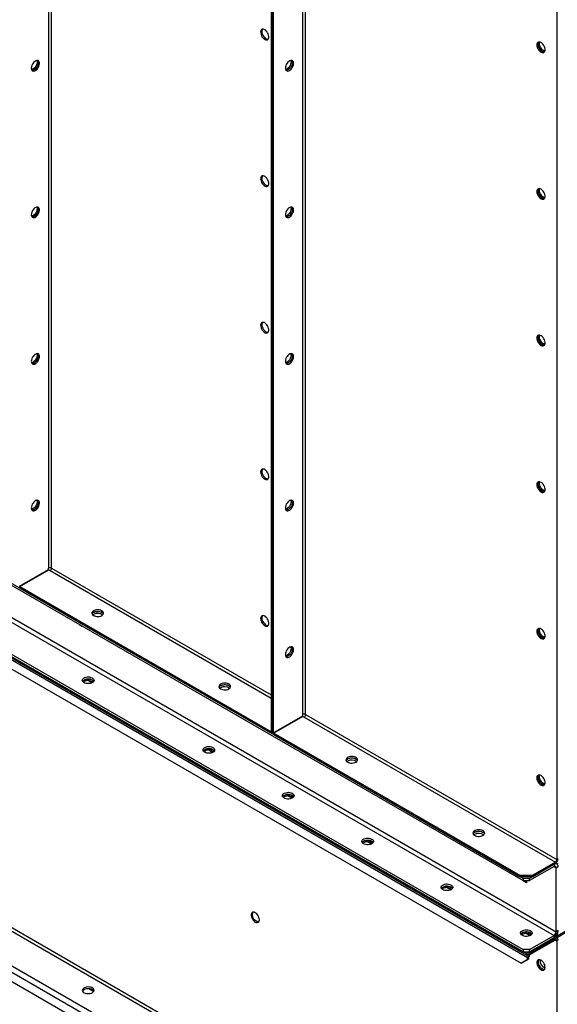
# Model space of a CAD drawing. Units: millimetres. Extents: x -3632 to 6735, y -5037 to 8784.
# Drawn here: x 3094 to 3693, y 6030 to 7127 of the extents above; entities that cross this region are included whole.
import ezdxf

# ---------------------------------------------------------------- set-up
doc = ezdxf.new("R2010")
doc.units = ezdxf.units.MM

msp = doc.modelspace()

# ---------------------------------------------------------------- linework, layer by layer
at = {"color": 7, "linetype": 'Continuous', "lineweight": 25}
for p, q in [((3126.2, 7762.4), (3126.2, 6515.8)), ((3129.6, 6515.8), (3129.6, 7760.4)), ((3374, 7636.5), (3374, 6333.9)), ((3375.4, 7618.5), (3375.4, 6333.1)), ((3376.8, 6332.2), (3376.8, 7617.7)), ((3409, 7599.1), (3409, 6352.5)), ((3412.4, 6352.5), (3412.4, 7597.1)), ((3692.2, 7474.8), (3692.2, 6191)), ((1927.2, 7081.9), (3659.6, 6081.8)), ((1934.3, 7067.5), (3652.6, 6075.6)), ((2530.4, 6818.9), (3654.7, 6169.9)), ((2530.4, 6816.5), (3654.7, 6167.5)), ((1958, 6762), (3690.5, 5761.9)), ((1959.7, 6764.9), (3692.2, 5764.8)), ((2557.7, 6759.6), (3689, 6106.5)), ((2560.1, 6763.7), (3691.4, 6110.6)), ((1921.6, 6737.3), (3654, 5737.2)), ((1924.7, 6742.7), (3657.1, 5742.6)), ((2530.4, 6739.7), (3654.7, 6090.7)), ((2530.4, 6737.3), (3654.7, 6088.2)), ((3658.2, 6086.2), (4789.6, 6739.3)), ((3658.2, 6084.6), (4789.6, 6737.7)), ((1928.6, 6722.9), (3646.9, 5731)), ((2809.7, 6576.1), (3658.2, 6086.2)), ((2809.7, 6574.4), (3658.2, 6084.6)), ((3093.9, 6495.5), (3126.2, 6514.1)), ((3094.2, 6495.1), (3126.4, 6513.7)), ((3123.1, 6512.4), (3123.6, 6512.1)), ((3125.5, 6513.2), (3125, 6513.4)), ((3126.2, 6514.1), (3126.2, 6515.8)), ((3126.4, 6513.7), (3127.9, 6512.9)), ((3127.9, 6512.9), (3374, 6370.8)), ((3129.6, 6515.8), (3374, 6374.7)), ((3094.2, 6495.1), (3373.7, 6333.7)), ((3094.2, 6493.5), (3094.2, 6495.1)), ((3094.2, 6493.5), (3373.7, 6332.1)), ((3176.3, 6464), (3175.5, 6463.4)), ((3160.9, 6452.3), (3160.9, 6452.5)), ((3161.1, 6452.4), (3160.9, 6452.3)), ((3163.4, 6450.8), (3160.9, 6452.3)), ((3163.4, 6451.1), (3163.4, 6450.8)), ((3165.7, 6389.3), (3164.9, 6388.7)), ((3174.5, 6387.9), (3170.2, 6390.4)), ((3317.7, 6382.4), (3316.9, 6381.8)), ((3409, 6352.5), (3409, 6350.9)), ((3412.4, 6352.5), (3692.2, 6191)), ((3337.7, 6350.2), (3337.7, 6350.4)), ((3337.9, 6350.3), (3337.7, 6350.2)), ((3340.2, 6348.8), (3337.7, 6350.2)), ((3340.2, 6349), (3340.2, 6348.8)), ((3409, 6350.9), (3376.8, 6332.2)), ((3409.3, 6350.4), (3377, 6331.8)), ((3405.9, 6349.1), (3406.4, 6348.8)), ((3408.3, 6349.9), (3407.8, 6350.2)), ((3409.3, 6350.4), (3410.7, 6349.6)), ((3410.7, 6349.6), (3690.5, 6188.1)), ((3374, 6333.9), (3373.7, 6333.7)), ((3373.7, 6333.7), (3373.7, 6332.1)), ((3375.4, 6333.1), (3373.7, 6332.1)), ((3375.4, 6333.1), (3374, 6333.9)), ((3375.4, 6333.1), (3376.8, 6332.2)), ((3377, 6331.8), (3651.1, 6173.6)), ((3377, 6331.8), (3377, 6330.2)), ((3377, 6330.2), (3651.1, 6171.9)), ((3300.1, 6311.7), (3299.2, 6311.1)), ((3308.9, 6310.3), (3304.5, 6312.8)), ((3459.2, 6300.7), (3458.3, 6300.1)), ((3388.4, 6260.7), (3387.6, 6260.1)), ((3397.3, 6259.3), (3392.9, 6261.8)), ((3476.8, 6209.7), (3476, 6209.1)), ((3485.7, 6208.3), (3481.3, 6210.8)), ((3600.6, 6219.1), (3599.7, 6218.5)), ((3690.5, 6188.1), (3665.3, 6173.6)), ((3690.5, 6186.5), (3690.5, 6188.1)), ((3693.6, 6185.8), (3691.3, 6187.1)), ((3692.2, 6191), (3693.6, 6191.9)), ((3689, 6185.7), (3661.7, 6169.9)), ((3689, 6183.2), (3661.7, 6167.5)), ((3690.5, 6186.5), (3665.3, 6171.9)), ((3689, 6185.7), (3689, 6183.2)), ((3689, 6183.2), (3691.4, 6181.8)), ((3692.2, 6186), (3690.9, 6186.8)), ((3691.4, 6181.8), (3693.6, 6183)), ((3691.4, 6110.6), (3691.4, 6181.8)), ((3651.1, 6171.9), (3651.1, 6173.6)), ((3651.1, 6173.6), (3665.3, 6173.6)), ((3665.3, 6171.9), (3651.1, 6171.9)), ((3654.7, 6169.9), (3654.7, 6167.5)), ((3661.7, 6169.9), (3654.7, 6169.9)), ((3654.7, 6167.5), (3661.7, 6167.5)), ((3655.9, 6166.5), (3655.9, 6167.5)), ((3656.4, 6166.8), (3655.9, 6166.5)), ((3658.4, 6165.1), (3655.9, 6166.5)), ((3656.4, 6167.5), (3656.4, 6166.8)), ((3656.4, 6166.8), (3658.4, 6165.7)), ((3658.4, 6167.5), (3658.4, 6165.1)), ((3661.7, 6167.5), (3661.7, 6169.9)), ((3665.3, 6173.6), (3665.3, 6171.9)), ((3565.2, 6158.7), (3564.4, 6158.1)), ((3574.1, 6157.2), (3569.7, 6159.8)), ((3693.6, 6111.8), (3691.4, 6110.6)), ((3653.6, 6107.6), (3652.8, 6107)), ((3662.4, 6106.2), (3658.1, 6108.7)), ((3661.7, 6090.7), (3689, 6106.5)), ((3661.7, 6088.2), (3689, 6104)), ((3662.7, 6087.2), (3690.5, 6103.2)), ((3662.7, 6085.6), (3690.5, 6101.6)), ((3689, 6106.5), (3689, 6104)), ((3690.5, 6101.6), (3690.5, 6103.2)), ((3690.5, 6101.6), (3692.2, 6100.6)), ((3692.7, 6103.4), (3691.7, 6103.9)), ((3692.2, 6107.4), (3693.6, 6106.6)), ((3693.6, 6101.4), (3692.2, 6100.6)), ((3692.2, 6100.6), (3692.2, 5764.8)), ((3661.7, 6090.7), (3654.7, 6090.7)), ((3654.7, 6090.7), (3654.7, 6088.2)), ((3654.7, 6088.2), (3661.7, 6088.2)), ((3661.7, 6088.2), (3661.7, 6090.7)), ((3652.6, 6075.6), (3659.6, 6079.7)), ((3661, 6080.5), (3654, 6076.4)), ((3658.2, 6084.6), (3658.2, 6086.2)), ((3661, 6082.6), (3659.6, 6081.8)), ((3659.6, 6079.7), (3659.6, 6081.8)), ((3659.6, 6079.7), (3661, 6080.5)), ((3661, 6080.5), (3661, 6082.6)), ((3662.7, 6087.2), (3662.7, 6085.6)), ((3673.5, 6079.1), (3673.5, 6077.3)), ((3654, 6076.4), (3652.6, 6075.6)), ((3678.3, 6074.3), (3678.3, 6070.1)), ((3176.3, 6043.9), (3170.2, 6047.5))]:
    msp.add_line(p, q, dxfattribs=at)
at = {"color": 7, "linetype": 'Continuous', "lineweight": 25, "flags": 128}
for points in [[(3362.3, 7112.8), (3362.4, 7111.5), (3362.8, 7110.1), (3363.4, 7108.7), (3364.1, 7107.4), (3365.1, 7106.3), (3366.1, 7105.4), (3367.2, 7104.7), (3368.2, 7104.3), (3369.2, 7104.2), (3370, 7104.4), (3370.7, 7105), (3371.2, 7105.8), (3371.4, 7106.9), (3371.4, 7108.1), (3371.2, 7109.4), (3370.7, 7110.8), (3370, 7112.2), (3369.2, 7113.4), (3368.2, 7114.4), (3367.2, 7115.3), (3366.1, 7115.8), (3365.1, 7116), (3364.1, 7116), (3363.4, 7115.6), (3362.8, 7114.9), (3362.4, 7113.9), (3362.3, 7112.8)], [(3363.7, 7113.6), (3363.8, 7112.3), (3364.2, 7110.9), (3364.8, 7109.6), (3365.6, 7108.3), (3366.5, 7107.1), (3367.5, 7106.2), (3368.6, 7105.5), (3369.6, 7105.1), (3370.6, 7105), (3370.8, 7105)], [(3669.9, 7098.5), (3670, 7097.2), (3670.4, 7095.8), (3671, 7094.5), (3671.7, 7093.2), (3672.7, 7092), (3673.7, 7091.1), (3674.7, 7090.4), (3675.8, 7090), (3676.8, 7089.9), (3677.6, 7090.2), (3678.3, 7090.7), (3678.8, 7091.5), (3679, 7092.6), (3679, 7093.8), (3678.8, 7095.2), (3678.3, 7096.6), (3677.6, 7097.9), (3676.8, 7099.1), (3675.8, 7100.2), (3674.7, 7101), (3673.7, 7101.5), (3672.7, 7101.8), (3671.7, 7101.7), (3671, 7101.3), (3670.4, 7100.6), (3670, 7099.7), (3669.9, 7098.5)], [(3678.4, 7090.8), (3678.2, 7090.7), (3677.2, 7090.8), (3676.2, 7091.2), (3675.1, 7091.9), (3674.1, 7092.8), (3673.1, 7094), (3672.4, 7095.3), (3671.8, 7096.7), (3671.4, 7098), (3671.3, 7099.3)], [(3671.3, 7099.3), (3671.4, 7098), (3671.8, 7096.7), (3672.4, 7095.3), (3673.1, 7094), (3674.1, 7092.8), (3675.1, 7091.9), (3676.2, 7091.2), (3677.2, 7090.8), (3678.2, 7090.7), (3678.4, 7090.8)], [(3672.7, 7100.1), (3672.8, 7101.3), (3673, 7101.7)], [(3678.8, 7091.6), (3678.6, 7091.6), (3677.6, 7092), (3676.5, 7092.7), (3675.5, 7093.7), (3674.6, 7094.8), (3673.8, 7096.1), (3673.2, 7097.5), (3672.8, 7098.8), (3672.7, 7100.1)], [(3107, 7072.7), (3107.1, 7071.6), (3107.5, 7070.6), (3108.1, 7069.9), (3108.9, 7069.6), (3109.8, 7069.5), (3110.8, 7069.7), (3111.9, 7070.2), (3112.9, 7071.1), (3113.9, 7072.1), (3114.8, 7073.4), (3115.5, 7074.7), (3115.9, 7076.1), (3116.2, 7077.4), (3116.2, 7078.6), (3115.9, 7079.7), (3115.5, 7080.5), (3114.8, 7081.1), (3113.9, 7081.3), (3112.9, 7081.2), (3111.9, 7080.8), (3110.8, 7080.2), (3109.8, 7079.2), (3108.9, 7078.1), (3108.1, 7076.8), (3107.5, 7075.4), (3107.1, 7074), (3107, 7072.7)], [(3113.1, 7081.3), (3113.4, 7080.3), (3113.4, 7079), (3113.1, 7077.7), (3112.6, 7076.3), (3111.9, 7075), (3111.1, 7073.8), (3110.1, 7072.7), (3109.1, 7071.9), (3108, 7071.3), (3107.3, 7071.1)], [(3107.7, 7070.3), (3107.9, 7070.3), (3108.9, 7070.4), (3109.9, 7070.8), (3111, 7071.4), (3112, 7072.4), (3112.9, 7073.5), (3113.7, 7074.8), (3114.3, 7076.2), (3114.7, 7077.6), (3114.8, 7078.9)], [(3114.8, 7078.9), (3114.7, 7077.6), (3114.3, 7076.2), (3113.7, 7074.8), (3112.9, 7073.5), (3112, 7072.4), (3111, 7071.4), (3109.9, 7070.8), (3108.9, 7070.4), (3107.9, 7070.3), (3107.7, 7070.3)], [(3389.9, 7072.8), (3390, 7071.6), (3390.4, 7070.7), (3390.9, 7070), (3391.7, 7069.6), (3392.6, 7069.5), (3393.7, 7069.7), (3394.7, 7070.3), (3395.8, 7071.1), (3396.8, 7072.1), (3397.6, 7073.4), (3398.3, 7074.7), (3398.8, 7076.1), (3399, 7077.4), (3399, 7078.7), (3398.8, 7079.7), (3398.3, 7080.6), (3397.6, 7081.1), (3396.8, 7081.3), (3395.8, 7081.3), (3394.7, 7080.9), (3393.7, 7080.2), (3392.6, 7079.2), (3391.7, 7078.1), (3390.9, 7076.8), (3390.4, 7075.4), (3390, 7074.1), (3389.9, 7072.8)], [(3396.2, 7079.7), (3396.1, 7078.4), (3395.7, 7077), (3395.2, 7075.7), (3394.4, 7074.4), (3393.5, 7073.2), (3392.4, 7072.3), (3391.4, 7071.6), (3390.3, 7071.2), (3390.1, 7071.2)], [(3397.6, 7078.9), (3397.5, 7077.6), (3397.2, 7076.2), (3396.6, 7074.9), (3395.8, 7073.6), (3394.9, 7072.4), (3393.8, 7071.5), (3392.8, 7070.8), (3391.7, 7070.4), (3390.7, 7070.3), (3390.6, 7070.3)], [(3397.6, 7078.9), (3397.5, 7077.6), (3397.2, 7076.2), (3396.6, 7074.9), (3395.8, 7073.6), (3394.9, 7072.4), (3393.8, 7071.5), (3392.8, 7070.8), (3391.7, 7070.4), (3390.7, 7070.3), (3390.6, 7070.3)], [(3396, 7081.3), (3396.1, 7080.9), (3396.2, 7079.7)], [(3362.3, 6949.5), (3362.4, 6948.2), (3362.8, 6946.8), (3363.4, 6945.4), (3364.1, 6944.1), (3365.1, 6943), (3366.1, 6942), (3367.2, 6941.4), (3368.2, 6941), (3369.2, 6940.9), (3370, 6941.1), (3370.7, 6941.7), (3371.2, 6942.5), (3371.4, 6943.6), (3371.4, 6944.8), (3371.2, 6946.1), (3370.7, 6947.5), (3370, 6948.8), (3369.2, 6950.1), (3368.2, 6951.1), (3367.2, 6952), (3366.1, 6952.5), (3365.1, 6952.7), (3364.1, 6952.6), (3363.4, 6952.3), (3362.8, 6951.6), (3362.4, 6950.6), (3362.3, 6949.5)], [(3363.7, 6950.3), (3363.8, 6949), (3364.2, 6947.6), (3364.8, 6946.2), (3365.6, 6945), (3366.5, 6943.8), (3367.5, 6942.9), (3368.6, 6942.2), (3369.6, 6941.8), (3370.6, 6941.7), (3370.8, 6941.7)], [(3669.9, 6935.2), (3670, 6933.9), (3670.4, 6932.5), (3671, 6931.2), (3671.7, 6929.9), (3672.7, 6928.7), (3673.7, 6927.8), (3674.7, 6927.1), (3675.8, 6926.7), (3676.8, 6926.6), (3677.6, 6926.9), (3678.3, 6927.4), (3678.8, 6928.2), (3679, 6929.3), (3679, 6930.5), (3678.8, 6931.9), (3678.3, 6933.2), (3677.6, 6934.6), (3676.8, 6935.8), (3675.8, 6936.9), (3674.7, 6937.7), (3673.7, 6938.2), (3672.7, 6938.5), (3671.7, 6938.4), (3671, 6938), (3670.4, 6937.3), (3670, 6936.4), (3669.9, 6935.2)], [(3678.4, 6927.5), (3678.2, 6927.4), (3677.2, 6927.5), (3676.2, 6927.9), (3675.1, 6928.6), (3674.1, 6929.5), (3673.1, 6930.7), (3672.4, 6932), (3671.8, 6933.4), (3671.4, 6934.7), (3671.3, 6936)], [(3671.3, 6936), (3671.4, 6934.7), (3671.8, 6933.4), (3672.4, 6932), (3673.1, 6930.7), (3674.1, 6929.5), (3675.1, 6928.6), (3676.2, 6927.9), (3677.2, 6927.5), (3678.2, 6927.4), (3678.4, 6927.5)], [(3672.7, 6936.8), (3672.8, 6938), (3673, 6938.4)], [(3678.8, 6928.3), (3678.6, 6928.3), (3677.6, 6928.7), (3676.5, 6929.4), (3675.5, 6930.4), (3674.6, 6931.5), (3673.8, 6932.8), (3673.2, 6934.2), (3672.8, 6935.5), (3672.7, 6936.8)], [(3107, 6909.4), (3107.1, 6908.3), (3107.5, 6907.3), (3108.1, 6906.6), (3108.9, 6906.2), (3109.8, 6906.2), (3110.8, 6906.4), (3111.9, 6906.9), (3112.9, 6907.8), (3113.9, 6908.8), (3114.8, 6910), (3115.5, 6911.4), (3115.9, 6912.8), (3116.2, 6914.1), (3116.2, 6915.3), (3115.9, 6916.4), (3115.5, 6917.2), (3114.8, 6917.8), (3113.9, 6918), (3112.9, 6917.9), (3111.9, 6917.5), (3110.8, 6916.9), (3109.8, 6915.9), (3108.9, 6914.8), (3108.1, 6913.5), (3107.5, 6912.1), (3107.1, 6910.7), (3107, 6909.4)], [(3113.1, 6918), (3113.4, 6917), (3113.4, 6915.7), (3113.1, 6914.4), (3112.6, 6913), (3111.9, 6911.7), (3111.1, 6910.4), (3110.1, 6909.4), (3109.1, 6908.6), (3108, 6908), (3107.3, 6907.8)], [(3107.7, 6907), (3107.9, 6907), (3108.9, 6907.1), (3109.9, 6907.4), (3111, 6908.1), (3112, 6909.1), (3112.9, 6910.2), (3113.7, 6911.5), (3114.3, 6912.9), (3114.7, 6914.3), (3114.8, 6915.6)], [(3114.8, 6915.6), (3114.7, 6914.3), (3114.3, 6912.9), (3113.7, 6911.5), (3112.9, 6910.2), (3112, 6909.1), (3111, 6908.1), (3109.9, 6907.4), (3108.9, 6907.1), (3107.9, 6907), (3107.7, 6907)], [(3389.9, 6909.5), (3390, 6908.3), (3390.4, 6907.4), (3390.9, 6906.7), (3391.7, 6906.3), (3392.6, 6906.2), (3393.7, 6906.4), (3394.7, 6907), (3395.8, 6907.8), (3396.8, 6908.8), (3397.6, 6910.1), (3398.3, 6911.4), (3398.8, 6912.8), (3399, 6914.1), (3399, 6915.4), (3398.8, 6916.4), (3398.3, 6917.2), (3397.6, 6917.8), (3396.8, 6918), (3395.8, 6918), (3394.7, 6917.6), (3393.7, 6916.9), (3392.6, 6915.9), (3391.7, 6914.8), (3390.9, 6913.5), (3390.4, 6912.1), (3390, 6910.8), (3389.9, 6909.5)], [(3396.2, 6916.4), (3396.1, 6915.1), (3395.7, 6913.7), (3395.2, 6912.4), (3394.4, 6911.1), (3393.5, 6909.9), (3392.4, 6909), (3391.4, 6908.3), (3390.3, 6907.9), (3390.1, 6907.9)], [(3397.6, 6915.6), (3397.5, 6914.3), (3397.2, 6912.9), (3396.6, 6911.5), (3395.8, 6910.3), (3394.9, 6909.1), (3393.8, 6908.2), (3392.8, 6907.5), (3391.7, 6907.1), (3390.7, 6907), (3390.6, 6907)], [(3397.6, 6915.6), (3397.5, 6914.3), (3397.2, 6912.9), (3396.6, 6911.5), (3395.8, 6910.3), (3394.9, 6909.1), (3393.8, 6908.2), (3392.8, 6907.5), (3391.7, 6907.1), (3390.7, 6907), (3390.6, 6907)], [(3396, 6918), (3396.1, 6917.5), (3396.2, 6916.4)], [(3362.3, 6786.2), (3362.4, 6784.9), (3362.8, 6783.5), (3363.4, 6782.1), (3364.1, 6780.8), (3365.1, 6779.7), (3366.1, 6778.7), (3367.2, 6778), (3368.2, 6777.7), (3369.2, 6777.6), (3370, 6777.8), (3370.7, 6778.4), (3371.2, 6779.2), (3371.4, 6780.2), (3371.4, 6781.5), (3371.2, 6782.8), (3370.7, 6784.2), (3370, 6785.5), (3369.2, 6786.8), (3368.2, 6787.8), (3367.2, 6788.6), (3366.1, 6789.2), (3365.1, 6789.4), (3364.1, 6789.3), (3363.4, 6788.9), (3362.8, 6788.3), (3362.4, 6787.3), (3362.3, 6786.2)], [(3363.7, 6787), (3363.8, 6785.7), (3364.2, 6784.3), (3364.8, 6782.9), (3365.6, 6781.6), (3366.5, 6780.5), (3367.5, 6779.6), (3368.6, 6778.9), (3369.6, 6778.5), (3370.6, 6778.4), (3370.8, 6778.4)], [(3669.9, 6771.9), (3670, 6770.6), (3670.4, 6769.2), (3671, 6767.9), (3671.7, 6766.6), (3672.7, 6765.4), (3673.7, 6764.5), (3674.7, 6763.8), (3675.8, 6763.4), (3676.8, 6763.3), (3677.6, 6763.6), (3678.3, 6764.1), (3678.8, 6764.9), (3679, 6766), (3679, 6767.2), (3678.8, 6768.6), (3678.3, 6769.9), (3677.6, 6771.3), (3676.8, 6772.5), (3675.8, 6773.6), (3674.7, 6774.4), (3673.7, 6774.9), (3672.7, 6775.2), (3671.7, 6775.1), (3671, 6774.7), (3670.4, 6774), (3670, 6773), (3669.9, 6771.9)], [(3678.4, 6764.2), (3678.2, 6764.1), (3677.2, 6764.2), (3676.2, 6764.6), (3675.1, 6765.3), (3674.1, 6766.2), (3673.1, 6767.4), (3672.4, 6768.7), (3671.8, 6770), (3671.4, 6771.4), (3671.3, 6772.7)], [(3671.3, 6772.7), (3671.4, 6771.4), (3671.8, 6770), (3672.4, 6768.7), (3673.1, 6767.4), (3674.1, 6766.2), (3675.1, 6765.3), (3676.2, 6764.6), (3677.2, 6764.2), (3678.2, 6764.1), (3678.4, 6764.2)], [(3672.7, 6773.5), (3672.8, 6774.7), (3673, 6775.1)], [(3678.8, 6765), (3678.6, 6765), (3677.6, 6765.4), (3676.5, 6766.1), (3675.5, 6767), (3674.6, 6768.2), (3673.8, 6769.5), (3673.2, 6770.9), (3672.8, 6772.2), (3672.7, 6773.5)], [(3107, 6746.1), (3107.1, 6745), (3107.5, 6744), (3108.1, 6743.3), (3108.9, 6742.9), (3109.8, 6742.9), (3110.8, 6743.1), (3111.9, 6743.6), (3112.9, 6744.5), (3113.9, 6745.5), (3114.8, 6746.7), (3115.5, 6748.1), (3115.9, 6749.5), (3116.2, 6750.8), (3116.2, 6752), (3115.9, 6753.1), (3115.5, 6753.9), (3114.8, 6754.5), (3113.9, 6754.7), (3112.9, 6754.6), (3111.9, 6754.2), (3110.8, 6753.5), (3109.8, 6752.6), (3108.9, 6751.4), (3108.1, 6750.2), (3107.5, 6748.8), (3107.1, 6747.4), (3107, 6746.1)], [(3113.1, 6754.7), (3113.4, 6753.7), (3113.4, 6752.4), (3113.1, 6751.1), (3112.6, 6749.7), (3111.9, 6748.4), (3111.1, 6747.1), (3110.1, 6746.1), (3109.1, 6745.3), (3108, 6744.7), (3107.3, 6744.5)], [(3107.7, 6743.7), (3107.9, 6743.7), (3108.9, 6743.7), (3109.9, 6744.1), (3111, 6744.8), (3112, 6745.8), (3112.9, 6746.9), (3113.7, 6748.2), (3114.3, 6749.6), (3114.7, 6751), (3114.8, 6752.2)], [(3114.8, 6752.2), (3114.7, 6751), (3114.3, 6749.6), (3113.7, 6748.2), (3112.9, 6746.9), (3112, 6745.8), (3111, 6744.8), (3109.9, 6744.1), (3108.9, 6743.7), (3107.9, 6743.7), (3107.7, 6743.7)], [(3389.9, 6746.1), (3390, 6745), (3390.4, 6744), (3390.9, 6743.4), (3391.7, 6743), (3392.6, 6742.9), (3393.7, 6743.1), (3394.7, 6743.7), (3395.8, 6744.5), (3396.8, 6745.5), (3397.6, 6746.8), (3398.3, 6748.1), (3398.8, 6749.5), (3399, 6750.8), (3399, 6752.1), (3398.8, 6753.1), (3398.3, 6753.9), (3397.6, 6754.5), (3396.8, 6754.7), (3395.8, 6754.6), (3394.7, 6754.3), (3393.7, 6753.6), (3392.6, 6752.6), (3391.7, 6751.5), (3390.9, 6750.2), (3390.4, 6748.8), (3390, 6747.4), (3389.9, 6746.1)], [(3396.2, 6753.1), (3396.1, 6751.8), (3395.7, 6750.4), (3395.2, 6749.1), (3394.4, 6747.8), (3393.5, 6746.6), (3392.4, 6745.7), (3391.4, 6745), (3390.3, 6744.6), (3390.1, 6744.6)], [(3397.6, 6752.3), (3397.5, 6751), (3397.2, 6749.6), (3396.6, 6748.2), (3395.8, 6746.9), (3394.9, 6745.8), (3393.8, 6744.9), (3392.8, 6744.2), (3391.7, 6743.8), (3390.7, 6743.7), (3390.6, 6743.7)], [(3397.6, 6752.3), (3397.5, 6751), (3397.2, 6749.6), (3396.6, 6748.2), (3395.8, 6746.9), (3394.9, 6745.8), (3393.8, 6744.9), (3392.8, 6744.2), (3391.7, 6743.8), (3390.7, 6743.7), (3390.6, 6743.7)], [(3396, 6754.7), (3396.1, 6754.2), (3396.2, 6753.1)], [(3362.3, 6622.8), (3362.4, 6621.5), (3362.8, 6620.2), (3363.4, 6618.8), (3364.1, 6617.5), (3365.1, 6616.4), (3366.1, 6615.4), (3367.2, 6614.7), (3368.2, 6614.3), (3369.2, 6614.3), (3370, 6614.5), (3370.7, 6615.1), (3371.2, 6615.9), (3371.4, 6616.9), (3371.4, 6618.2), (3371.2, 6619.5), (3370.7, 6620.9), (3370, 6622.2), (3369.2, 6623.5), (3368.2, 6624.5), (3367.2, 6625.3), (3366.1, 6625.9), (3365.1, 6626.1), (3364.1, 6626), (3363.4, 6625.6), (3362.8, 6624.9), (3362.4, 6624), (3362.3, 6622.8)], [(3363.7, 6623.7), (3363.8, 6622.4), (3364.2, 6621), (3364.8, 6619.6), (3365.6, 6618.3), (3366.5, 6617.2), (3367.5, 6616.2), (3368.6, 6615.6), (3369.6, 6615.2), (3370.6, 6615.1), (3370.8, 6615.1)], [(3669.9, 6608.6), (3670, 6607.3), (3670.4, 6605.9), (3671, 6604.6), (3671.7, 6603.3), (3672.7, 6602.1), (3673.7, 6601.2), (3674.7, 6600.5), (3675.8, 6600.1), (3676.8, 6600), (3677.6, 6600.2), (3678.3, 6600.8), (3678.8, 6601.6), (3679, 6602.7), (3679, 6603.9), (3678.8, 6605.3), (3678.3, 6606.6), (3677.6, 6608), (3676.8, 6609.2), (3675.8, 6610.3), (3674.7, 6611.1), (3673.7, 6611.6), (3672.7, 6611.9), (3671.7, 6611.8), (3671, 6611.4), (3670.4, 6610.7), (3670, 6609.7), (3669.9, 6608.6)], [(3678.4, 6600.8), (3678.2, 6600.8), (3677.2, 6600.9), (3676.2, 6601.3), (3675.1, 6602), (3674.1, 6602.9), (3673.1, 6604.1), (3672.4, 6605.4), (3671.8, 6606.7), (3671.4, 6608.1), (3671.3, 6609.4)], [(3671.3, 6609.4), (3671.4, 6608.1), (3671.8, 6606.7), (3672.4, 6605.4), (3673.1, 6604.1), (3674.1, 6602.9), (3675.1, 6602), (3676.2, 6601.3), (3677.2, 6600.9), (3678.2, 6600.8), (3678.4, 6600.8)], [(3672.7, 6610.2), (3672.8, 6611.4), (3673, 6611.8)], [(3678.8, 6601.7), (3678.6, 6601.7), (3677.6, 6602.1), (3676.5, 6602.8), (3675.5, 6603.7), (3674.6, 6604.9), (3673.8, 6606.2), (3673.2, 6607.6), (3672.8, 6608.9), (3672.7, 6610.2)], [(3107, 6582.8), (3107.1, 6581.7), (3107.5, 6580.7), (3108.1, 6580), (3108.9, 6579.6), (3109.8, 6579.5), (3110.8, 6579.8), (3111.9, 6580.3), (3112.9, 6581.1), (3113.9, 6582.2), (3114.8, 6583.4), (3115.5, 6584.8), (3115.9, 6586.1), (3116.2, 6587.5), (3116.2, 6588.7), (3115.9, 6589.8), (3115.5, 6590.6), (3114.8, 6591.1), (3113.9, 6591.4), (3112.9, 6591.3), (3111.9, 6590.9), (3110.8, 6590.2), (3109.8, 6589.3), (3108.9, 6588.1), (3108.1, 6586.8), (3107.5, 6585.5), (3107.1, 6584.1), (3107, 6582.8)], [(3113.1, 6591.4), (3113.4, 6590.4), (3113.4, 6589.1), (3113.1, 6587.8), (3112.6, 6586.4), (3111.9, 6585.1), (3111.1, 6583.8), (3110.1, 6582.8), (3109.1, 6582), (3108, 6581.4), (3107.3, 6581.2)], [(3107.7, 6580.4), (3107.9, 6580.4), (3108.9, 6580.4), (3109.9, 6580.8), (3111, 6581.5), (3112, 6582.5), (3112.9, 6583.6), (3113.7, 6584.9), (3114.3, 6586.3), (3114.7, 6587.6), (3114.8, 6588.9)], [(3114.8, 6588.9), (3114.7, 6587.6), (3114.3, 6586.3), (3113.7, 6584.9), (3112.9, 6583.6), (3112, 6582.5), (3111, 6581.5), (3109.9, 6580.8), (3108.9, 6580.4), (3107.9, 6580.4), (3107.7, 6580.4)], [(3389.9, 6582.8), (3390, 6581.7), (3390.4, 6580.7), (3390.9, 6580.1), (3391.7, 6579.7), (3392.6, 6579.6), (3393.7, 6579.8), (3394.7, 6580.4), (3395.8, 6581.2), (3396.8, 6582.2), (3397.6, 6583.5), (3398.3, 6584.8), (3398.8, 6586.2), (3399, 6587.5), (3399, 6588.7), (3398.8, 6589.8), (3398.3, 6590.6), (3397.6, 6591.2), (3396.8, 6591.4), (3395.8, 6591.3), (3394.7, 6590.9), (3393.7, 6590.3), (3392.6, 6589.3), (3391.7, 6588.2), (3390.9, 6586.9), (3390.4, 6585.5), (3390, 6584.1), (3389.9, 6582.8)], [(3396.2, 6589.8), (3396.1, 6588.5), (3395.7, 6587.1), (3395.2, 6585.7), (3394.4, 6584.5), (3393.5, 6583.3), (3392.4, 6582.4), (3391.4, 6581.7), (3390.3, 6581.3), (3390.1, 6581.2)], [(3397.6, 6589), (3397.5, 6587.7), (3397.2, 6586.3), (3396.6, 6584.9), (3395.8, 6583.6), (3394.9, 6582.5), (3393.8, 6581.5), (3392.8, 6580.9), (3391.7, 6580.5), (3390.7, 6580.4), (3390.6, 6580.4)], [(3397.6, 6589), (3397.5, 6587.7), (3397.2, 6586.3), (3396.6, 6584.9), (3395.8, 6583.6), (3394.9, 6582.5), (3393.8, 6581.5), (3392.8, 6580.9), (3391.7, 6580.5), (3390.7, 6580.4), (3390.6, 6580.4)], [(3396, 6591.4), (3396.1, 6590.9), (3396.2, 6589.8)], [(3185.5, 6462.8), (3186.4, 6463.5), (3187.1, 6464.3), (3187.4, 6465.1), (3187.3, 6466), (3187, 6466.8), (3186.2, 6467.6), (3185.2, 6468.2), (3184, 6468.7), (3182.6, 6469.1), (3181.1, 6469.2), (3179.6, 6469.1), (3178.2, 6468.8), (3176.9, 6468.4), (3175.8, 6467.8), (3175, 6467), (3174.5, 6466.2), (3174.4, 6465.3), (3174.6, 6464.5), (3175.2, 6463.7), (3176.1, 6462.9), (3177.2, 6462.4), (3178.5, 6462), (3180, 6461.7), (3181.5, 6461.7), (3183, 6461.9), (3184.3, 6462.2), (3185.5, 6462.8)], [(3174.6, 6464.6), (3175, 6465.4), (3175.8, 6466.1), (3176.9, 6466.8), (3178.2, 6467.2), (3179.6, 6467.5), (3181.1, 6467.6), (3182.6, 6467.4), (3184, 6467.1), (3185.2, 6466.6), (3186.2, 6466), (3187, 6465.2), (3187.3, 6464.6)], [(3176.3, 6466.5), (3177.5, 6467), (3178.9, 6467.4), (3180.3, 6467.5), (3181.9, 6467.5), (3183.3, 6467.3), (3184.6, 6466.9), (3185.8, 6466.3), (3186.6, 6465.6), (3187.2, 6464.8), (3187.3, 6464.6)], [(3362.3, 6459.5), (3362.4, 6458.2), (3362.8, 6456.9), (3363.4, 6455.5), (3364.1, 6454.2), (3365.1, 6453.1), (3366.1, 6452.1), (3367.2, 6451.4), (3368.2, 6451), (3369.2, 6451), (3370, 6451.2), (3370.7, 6451.8), (3371.2, 6452.6), (3371.4, 6453.6), (3371.4, 6454.9), (3371.2, 6456.2), (3370.7, 6457.6), (3370, 6458.9), (3369.2, 6460.2), (3368.2, 6461.2), (3367.2, 6462), (3366.1, 6462.6), (3365.1, 6462.8), (3364.1, 6462.7), (3363.4, 6462.3), (3362.8, 6461.6), (3362.4, 6460.7), (3362.3, 6459.5)], [(3363.7, 6460.4), (3363.8, 6459.1), (3364.2, 6457.7), (3364.8, 6456.3), (3365.6, 6455), (3366.5, 6453.9), (3367.5, 6452.9), (3368.6, 6452.2), (3369.6, 6451.9), (3370.6, 6451.8), (3370.8, 6451.8)], [(3669.9, 6445.3), (3670, 6444), (3670.4, 6442.6), (3671, 6441.2), (3671.7, 6440), (3672.7, 6438.8), (3673.7, 6437.9), (3674.7, 6437.2), (3675.8, 6436.8), (3676.8, 6436.7), (3677.6, 6436.9), (3678.3, 6437.5), (3678.8, 6438.3), (3679, 6439.4), (3679, 6440.6), (3678.8, 6441.9), (3678.3, 6443.3), (3677.6, 6444.7), (3676.8, 6445.9), (3675.8, 6446.9), (3674.7, 6447.8), (3673.7, 6448.3), (3672.7, 6448.5), (3671.7, 6448.5), (3671, 6448.1), (3670.4, 6447.4), (3670, 6446.4), (3669.9, 6445.3)], [(3678.4, 6437.5), (3678.2, 6437.5), (3677.2, 6437.6), (3676.2, 6438), (3675.1, 6438.7), (3674.1, 6439.6), (3673.1, 6440.8), (3672.4, 6442.1), (3671.8, 6443.4), (3671.4, 6444.8), (3671.3, 6446.1)], [(3671.3, 6446.1), (3671.4, 6444.8), (3671.8, 6443.4), (3672.4, 6442.1), (3673.1, 6440.8), (3674.1, 6439.6), (3675.1, 6438.7), (3676.2, 6438), (3677.2, 6437.6), (3678.2, 6437.5), (3678.4, 6437.5)], [(3672.7, 6446.9), (3672.8, 6448.1), (3673, 6448.5)], [(3678.8, 6438.4), (3678.6, 6438.4), (3677.6, 6438.8), (3676.5, 6439.5), (3675.5, 6440.4), (3674.6, 6441.6), (3673.8, 6442.9), (3673.2, 6444.2), (3672.8, 6445.6), (3672.7, 6446.9)], [(3389.9, 6419.5), (3390, 6418.4), (3390.4, 6417.4), (3390.9, 6416.7), (3391.7, 6416.3), (3392.6, 6416.3), (3393.7, 6416.5), (3394.7, 6417), (3395.8, 6417.9), (3396.8, 6418.9), (3397.6, 6420.1), (3398.3, 6421.5), (3398.8, 6422.9), (3399, 6424.2), (3399, 6425.4), (3398.8, 6426.5), (3398.3, 6427.3), (3397.6, 6427.9), (3396.8, 6428.1), (3395.8, 6428), (3394.7, 6427.6), (3393.7, 6427), (3392.6, 6426), (3391.7, 6424.9), (3390.9, 6423.6), (3390.4, 6422.2), (3390, 6420.8), (3389.9, 6419.5)], [(3396.2, 6426.5), (3396.1, 6425.2), (3395.7, 6423.8), (3395.2, 6422.4), (3394.4, 6421.1), (3393.5, 6420), (3392.4, 6419.1), (3391.4, 6418.4), (3390.3, 6418), (3390.1, 6417.9)], [(3397.6, 6425.7), (3397.5, 6424.4), (3397.2, 6423), (3396.6, 6421.6), (3395.8, 6420.3), (3394.9, 6419.2), (3393.8, 6418.2), (3392.8, 6417.5), (3391.7, 6417.2), (3390.7, 6417.1), (3390.6, 6417.1)], [(3397.6, 6425.7), (3397.5, 6424.4), (3397.2, 6423), (3396.6, 6421.6), (3395.8, 6420.3), (3394.9, 6419.2), (3393.8, 6418.2), (3392.8, 6417.5), (3391.7, 6417.2), (3390.7, 6417.1), (3390.6, 6417.1)], [(3396, 6428.1), (3396.1, 6427.6), (3396.2, 6426.5)], [(3174.9, 6388.1), (3173.7, 6387.5), (3172.4, 6387.2), (3170.9, 6387), (3169.4, 6387), (3167.9, 6387.2), (3166.6, 6387.7), (3165.5, 6388.2), (3164.6, 6388.9), (3164, 6389.8), (3163.8, 6390.6), (3163.9, 6391.5), (3164.4, 6392.3), (3165.2, 6393.1), (3166.3, 6393.7), (3167.6, 6394.1), (3169, 6394.4), (3170.5, 6394.5), (3172, 6394.4), (3173.4, 6394), (3174.6, 6393.5), (3175.6, 6392.9), (3176.3, 6392.1), (3176.7, 6391.3), (3176.8, 6390.4), (3176.5, 6389.5), (3175.8, 6388.8), (3174.9, 6388.1)], [(3164.2, 6389.5), (3164.4, 6389.9), (3165.2, 6390.6), (3166.3, 6391.2), (3167.6, 6391.7), (3169, 6392), (3170.5, 6392), (3172, 6391.9), (3173.4, 6391.6), (3174.6, 6391.1), (3175.6, 6390.4), (3176.3, 6389.7), (3176.5, 6389.5)], [(3165.7, 6390.9), (3164.8, 6390.2), (3164.2, 6389.5)], [(3176.5, 6389.5), (3176, 6390.1), (3175.2, 6390.8), (3174, 6391.4), (3172.7, 6391.8), (3171.2, 6392), (3169.7, 6392), (3168.3, 6391.8), (3166.9, 6391.5), (3165.7, 6390.9)], [(3326.9, 6381.1), (3327.9, 6381.8), (3328.5, 6382.6), (3328.8, 6383.5), (3328.8, 6384.3), (3328.4, 6385.2), (3327.7, 6386), (3326.7, 6386.6), (3325.4, 6387.1), (3324, 6387.4), (3322.5, 6387.6), (3321, 6387.5), (3319.6, 6387.2), (3318.3, 6386.7), (3317.2, 6386.1), (3316.4, 6385.4), (3316, 6384.6), (3315.8, 6383.7), (3316.1, 6382.8), (3316.6, 6382), (3317.5, 6381.3), (3318.6, 6380.7), (3319.9, 6380.3), (3321.4, 6380.1), (3322.9, 6380.1), (3324.4, 6380.2), (3325.7, 6380.6), (3326.9, 6381.1)], [(3316, 6383), (3316.4, 6383.8), (3317.2, 6384.5), (3318.3, 6385.1), (3319.6, 6385.6), (3321, 6385.8), (3322.5, 6385.9), (3324, 6385.8), (3325.4, 6385.5), (3326.7, 6385), (3327.7, 6384.3), (3328.4, 6383.6), (3328.7, 6383)], [(3317.7, 6384.8), (3318.9, 6385.4), (3320.3, 6385.7), (3321.8, 6385.9), (3323.3, 6385.9), (3324.7, 6385.7), (3326.1, 6385.2), (3327.2, 6384.7), (3328.1, 6383.9), (3328.6, 6383.1), (3328.7, 6383)], [(3309.3, 6310.5), (3308.1, 6310), (3306.7, 6309.6), (3305.2, 6309.4), (3303.7, 6309.5), (3302.3, 6309.7), (3300.9, 6310.1), (3299.8, 6310.7), (3298.9, 6311.4), (3298.4, 6312.2), (3298.2, 6313.1), (3298.3, 6313.9), (3298.8, 6314.8), (3299.6, 6315.5), (3300.6, 6316.1), (3301.9, 6316.6), (3303.3, 6316.8), (3304.8, 6316.9), (3306.3, 6316.8), (3307.7, 6316.5), (3309, 6316), (3310, 6315.3), (3310.7, 6314.6), (3311.1, 6313.7), (3311.1, 6312.8), (3310.8, 6312), (3310.2, 6311.2), (3309.3, 6310.5)], [(3298.5, 6311.9), (3298.8, 6312.3), (3299.6, 6313), (3300.6, 6313.7), (3301.9, 6314.1), (3303.3, 6314.4), (3304.8, 6314.5), (3306.3, 6314.3), (3307.7, 6314), (3309, 6313.5), (3310, 6312.9), (3310.7, 6312.1), (3310.8, 6311.9)], [(3300.1, 6313.4), (3299.1, 6312.7), (3298.5, 6311.9)], [(3310.8, 6311.9), (3310.4, 6312.5), (3309.5, 6313.2), (3308.4, 6313.8), (3307.1, 6314.2), (3305.6, 6314.4), (3304.1, 6314.5), (3302.6, 6314.3), (3301.2, 6313.9), (3300.1, 6313.4)], [(3468.4, 6299.5), (3469.3, 6300.2), (3469.9, 6301), (3470.2, 6301.8), (3470.2, 6302.7), (3469.8, 6303.5), (3469.1, 6304.3), (3468.1, 6305), (3466.8, 6305.5), (3465.4, 6305.8), (3463.9, 6305.9), (3462.4, 6305.8), (3461, 6305.6), (3459.7, 6305.1), (3458.7, 6304.5), (3457.9, 6303.7), (3457.4, 6302.9), (3457.3, 6302.1), (3457.5, 6301.2), (3458, 6300.4), (3458.9, 6299.7), (3460, 6299.1), (3461.4, 6298.7), (3462.8, 6298.4), (3464.3, 6298.4), (3465.8, 6298.6), (3467.2, 6299), (3468.4, 6299.5)], [(3457.4, 6301.3), (3457.9, 6302.1), (3458.7, 6302.9), (3459.7, 6303.5), (3461, 6303.9), (3462.4, 6304.2), (3463.9, 6304.3), (3465.4, 6304.2), (3466.8, 6303.8), (3468.1, 6303.3), (3469.1, 6302.7), (3469.8, 6301.9), (3470.1, 6301.3)], [(3459.2, 6303.2), (3460.3, 6303.7), (3461.7, 6304.1), (3463.2, 6304.3), (3464.7, 6304.2), (3466.2, 6304), (3467.5, 6303.6), (3468.6, 6303), (3469.5, 6302.3), (3470, 6301.5), (3470.1, 6301.3)], [(3669.9, 6282), (3670, 6280.7), (3670.4, 6279.3), (3671, 6277.9), (3671.7, 6276.6), (3672.7, 6275.5), (3673.7, 6274.5), (3674.7, 6273.9), (3675.8, 6273.5), (3676.8, 6273.4), (3677.6, 6273.6), (3678.3, 6274.2), (3678.8, 6275), (3679, 6276.1), (3679, 6277.3), (3678.8, 6278.6), (3678.3, 6280), (3677.6, 6281.4), (3676.8, 6282.6), (3675.8, 6283.6), (3674.7, 6284.5), (3673.7, 6285), (3672.7, 6285.2), (3671.7, 6285.2), (3671, 6284.8), (3670.4, 6284.1), (3670, 6283.1), (3669.9, 6282)], [(3678.4, 6274.2), (3678.2, 6274.2), (3677.2, 6274.3), (3676.2, 6274.7), (3675.1, 6275.4), (3674.1, 6276.3), (3673.1, 6277.5), (3672.4, 6278.8), (3671.8, 6280.1), (3671.4, 6281.5), (3671.3, 6282.8)], [(3671.3, 6282.8), (3671.4, 6281.5), (3671.8, 6280.1), (3672.4, 6278.8), (3673.1, 6277.5), (3674.1, 6276.3), (3675.1, 6275.4), (3676.2, 6274.7), (3677.2, 6274.3), (3678.2, 6274.2), (3678.4, 6274.2)], [(3672.7, 6283.6), (3672.8, 6284.8), (3673, 6285.2)], [(3678.8, 6275.1), (3678.6, 6275.1), (3677.6, 6275.5), (3676.5, 6276.2), (3675.5, 6277.1), (3674.6, 6278.3), (3673.8, 6279.6), (3673.2, 6280.9), (3672.8, 6282.3), (3672.7, 6283.6)], [(3397.6, 6259.5), (3396.5, 6259), (3395.1, 6258.6), (3393.6, 6258.4), (3392.1, 6258.4), (3390.6, 6258.7), (3389.3, 6259.1), (3388.2, 6259.6), (3387.3, 6260.4), (3386.8, 6261.2), (3386.5, 6262), (3386.7, 6262.9), (3387.2, 6263.7), (3387.9, 6264.5), (3389, 6265.1), (3390.3, 6265.5), (3391.7, 6265.8), (3393.2, 6265.9), (3394.7, 6265.8), (3396.1, 6265.4), (3397.4, 6264.9), (3398.4, 6264.3), (3399.1, 6263.5), (3399.5, 6262.7), (3399.5, 6261.8), (3399.2, 6261), (3398.6, 6260.2), (3397.6, 6259.5)], [(3386.9, 6260.9), (3387.2, 6261.3), (3387.9, 6262), (3389, 6262.6), (3390.3, 6263.1), (3391.7, 6263.4), (3393.2, 6263.4), (3394.7, 6263.3), (3396.1, 6263), (3397.4, 6262.5), (3398.4, 6261.8), (3399.1, 6261.1), (3399.2, 6260.9)], [(3388.4, 6262.3), (3387.5, 6261.7), (3386.9, 6260.9)], [(3399.2, 6260.9), (3398.8, 6261.5), (3397.9, 6262.2), (3396.8, 6262.8), (3395.4, 6263.2), (3394, 6263.4), (3392.5, 6263.4), (3391, 6263.3), (3389.6, 6262.9), (3388.4, 6262.3)], [(3609.8, 6217.9), (3610.7, 6218.6), (3611.3, 6219.3), (3611.7, 6220.2), (3611.6, 6221.1), (3611.2, 6221.9), (3610.5, 6222.7), (3609.5, 6223.3), (3608.3, 6223.8), (3606.9, 6224.1), (3605.4, 6224.3), (3603.9, 6224.2), (3602.4, 6223.9), (3601.1, 6223.5), (3600.1, 6222.8), (3599.3, 6222.1), (3598.8, 6221.3), (3598.7, 6220.4), (3598.9, 6219.5), (3599.5, 6218.7), (3600.3, 6218), (3601.4, 6217.4), (3602.8, 6217), (3604.2, 6216.8), (3605.7, 6216.8), (3607.2, 6217), (3608.6, 6217.3), (3609.8, 6217.9)], [(3598.8, 6219.7), (3599.3, 6220.5), (3600.1, 6221.2), (3601.1, 6221.8), (3602.4, 6222.3), (3603.9, 6222.6), (3605.4, 6222.6), (3606.9, 6222.5), (3608.3, 6222.2), (3609.5, 6221.7), (3610.5, 6221), (3611.2, 6220.3), (3611.5, 6219.7)], [(3600.6, 6221.5), (3601.8, 6222.1), (3603.1, 6222.4), (3604.6, 6222.6), (3606.1, 6222.6), (3607.6, 6222.4), (3608.9, 6222), (3610, 6221.4), (3610.9, 6220.7), (3611.5, 6219.9), (3611.5, 6219.7)], [(3486, 6208.5), (3484.8, 6207.9), (3483.5, 6207.6), (3482, 6207.4), (3480.5, 6207.4), (3479, 6207.6), (3477.7, 6208), (3476.6, 6208.6), (3475.7, 6209.3), (3475.2, 6210.1), (3474.9, 6211), (3475.1, 6211.9), (3475.5, 6212.7), (3476.3, 6213.4), (3477.4, 6214.1), (3478.7, 6214.5), (3480.1, 6214.8), (3481.6, 6214.9), (3483.1, 6214.7), (3484.5, 6214.4), (3485.8, 6213.9), (3486.8, 6213.3), (3487.5, 6212.5), (3487.9, 6211.7), (3487.9, 6210.8), (3487.6, 6209.9), (3487, 6209.1), (3486, 6208.5)], [(3475.3, 6209.9), (3475.5, 6210.3), (3476.3, 6211), (3477.4, 6211.6), (3478.7, 6212.1), (3480.1, 6212.3), (3481.6, 6212.4), (3483.1, 6212.3), (3484.5, 6212), (3485.8, 6211.5), (3486.8, 6210.8), (3487.5, 6210.1), (3487.6, 6209.9)], [(3476.8, 6211.3), (3475.9, 6210.6), (3475.3, 6209.9)], [(3487.6, 6209.9), (3487.2, 6210.4), (3486.3, 6211.2), (3485.2, 6211.7), (3483.8, 6212.2), (3482.4, 6212.4), (3480.9, 6212.4), (3479.4, 6212.2), (3478, 6211.9), (3476.8, 6211.3)], [(3574.4, 6157.4), (3573.2, 6156.9), (3571.9, 6156.5), (3570.4, 6156.4), (3568.9, 6156.4), (3567.4, 6156.6), (3566.1, 6157), (3565, 6157.6), (3564.1, 6158.3), (3563.5, 6159.1), (3563.3, 6160), (3563.5, 6160.9), (3563.9, 6161.7), (3564.7, 6162.4), (3565.8, 6163), (3567.1, 6163.5), (3568.5, 6163.8), (3570, 6163.8), (3571.5, 6163.7), (3572.9, 6163.4), (3574.1, 6162.9), (3575.1, 6162.2), (3575.9, 6161.5), (3576.3, 6160.6), (3576.3, 6159.8), (3576, 6158.9), (3575.4, 6158.1), (3574.4, 6157.4)], [(3563.7, 6158.9), (3563.9, 6159.2), (3564.7, 6160), (3565.8, 6160.6), (3567.1, 6161), (3568.5, 6161.3), (3570, 6161.4), (3571.5, 6161.3), (3572.9, 6160.9), (3574.1, 6160.4), (3575.1, 6159.8), (3575.9, 6159), (3576, 6158.9)], [(3565.2, 6160.3), (3564.3, 6159.6), (3563.7, 6158.9)], [(3576, 6158.9), (3575.5, 6159.4), (3574.7, 6160.1), (3573.6, 6160.7), (3572.2, 6161.1), (3570.8, 6161.4), (3569.3, 6161.4), (3567.8, 6161.2), (3566.4, 6160.8), (3565.2, 6160.3)], [(3360.9, 6123.9), (3360.7, 6125.2), (3360.4, 6126.6), (3359.8, 6128), (3359, 6129.3), (3358.1, 6130.4), (3357.1, 6131.4), (3356, 6132), (3355, 6132.4), (3354, 6132.5), (3353.1, 6132.3), (3352.4, 6131.7), (3352, 6130.9), (3351.7, 6129.8), (3351.7, 6128.6), (3352, 6127.3), (3352.4, 6125.9), (3353.1, 6124.6), (3354, 6123.3), (3355, 6122.3), (3356, 6121.4), (3357.1, 6120.9), (3358.1, 6120.7), (3359, 6120.8), (3359.8, 6121.1), (3360.4, 6121.8), (3360.7, 6122.8), (3360.9, 6123.9)], [(3360.2, 6121.5), (3360, 6121.5), (3359, 6121.6), (3358, 6122), (3356.9, 6122.6), (3355.9, 6123.6), (3354.9, 6124.7), (3354.2, 6126), (3353.6, 6127.4), (3353.2, 6128.8), (3353.1, 6130.1)], [(3662.8, 6106.4), (3661.6, 6105.9), (3660.3, 6105.5), (3658.8, 6105.3), (3657.3, 6105.4), (3655.8, 6105.6), (3654.5, 6106), (3653.4, 6106.6), (3652.5, 6107.3), (3651.9, 6108.1), (3651.7, 6109), (3651.8, 6109.8), (3652.3, 6110.7), (3653.1, 6111.4), (3654.2, 6112), (3655.5, 6112.5), (3656.9, 6112.7), (3658.4, 6112.8), (3659.9, 6112.7), (3661.3, 6112.4), (3662.5, 6111.9), (3663.5, 6111.2), (3664.3, 6110.5), (3664.6, 6109.6), (3664.7, 6108.7), (3664.4, 6107.9), (3663.7, 6107.1), (3662.8, 6106.4)], [(3652.1, 6107.8), (3652.3, 6108.2), (3653.1, 6108.9), (3654.2, 6109.6), (3655.5, 6110), (3656.9, 6110.3), (3658.4, 6110.4), (3659.9, 6110.2), (3661.3, 6109.9), (3662.5, 6109.4), (3663.5, 6108.8), (3664.3, 6108), (3664.4, 6107.8)], [(3664.4, 6107.8), (3663.9, 6108.4), (3663.1, 6109.1), (3661.9, 6109.7), (3660.6, 6110.1), (3659.2, 6110.3), (3657.6, 6110.4), (3656.2, 6110.2), (3654.8, 6109.8), (3653.6, 6109.3)], [(3653.6, 6109.3), (3652.7, 6108.6), (3652.1, 6107.8)], [(3679.1, 6070.9), (3678.9, 6072.2), (3678.6, 6073.6), (3678, 6074.9), (3677.2, 6076.2), (3676.3, 6077.4), (3675.3, 6078.3), (3674.2, 6079), (3673.2, 6079.4), (3672.2, 6079.5), (3671.3, 6079.2), (3670.6, 6078.7), (3670.2, 6077.9), (3669.9, 6076.8), (3669.9, 6075.6), (3670.2, 6074.2), (3670.6, 6072.8), (3671.3, 6071.5), (3672.2, 6070.3), (3673.2, 6069.2), (3674.2, 6068.4), (3675.3, 6067.9), (3676.3, 6067.6), (3677.2, 6067.7), (3678, 6068.1), (3678.6, 6068.8), (3678.9, 6069.7), (3679.1, 6070.9)], [(3671.3, 6077), (3671.4, 6075.7), (3671.8, 6074.4), (3672.4, 6073), (3673.1, 6071.7), (3674.1, 6070.5), (3675.1, 6069.6), (3676.2, 6068.9), (3677.2, 6068.5), (3678.2, 6068.4), (3678.4, 6068.5)], [(3678.4, 6068.5), (3678.2, 6068.4), (3677.2, 6068.5), (3676.2, 6068.9), (3675.1, 6069.6), (3674.1, 6070.5), (3673.1, 6071.7), (3672.4, 6073), (3671.8, 6074.4), (3671.4, 6075.7), (3671.3, 6077)], [(3165.7, 6042.7), (3166.9, 6042.1), (3168.3, 6041.8), (3169.7, 6041.6), (3171.2, 6041.6), (3172.7, 6041.8), (3174, 6042.3), (3175.2, 6042.8), (3176, 6043.6), (3176.6, 6044.4), (3176.8, 6045.2), (3176.7, 6046.1), (3176.2, 6046.9), (3175.4, 6047.7), (3174.3, 6048.3), (3173.1, 6048.7), (3171.6, 6049), (3170.1, 6049.1), (3168.6, 6049), (3167.2, 6048.6), (3166, 6048.1), (3165, 6047.5), (3164.3, 6046.7), (3163.9, 6045.9), (3163.8, 6045), (3164.1, 6044.2), (3164.8, 6043.4), (3165.7, 6042.7)], [(3165.7, 6046.4), (3166.9, 6046.9), (3168.3, 6047.3), (3169.7, 6047.4), (3171.2, 6047.4), (3172.7, 6047.2), (3174, 6046.8), (3175.2, 6046.2), (3176, 6045.5), (3176.6, 6044.7), (3176.7, 6044.5)]]:
    msp.add_lwpolyline(points, dxfattribs=at)
at = {"color": 7, "linetype": 'Continuous', "lineweight": 25}
for centre, radius, start, end in [((3367.4, 7113.8), 3.72, 143.6367, 183.5143), ((3675, 7099.6), 3.72, 143.6367, 183.5143), ((3111.1, 7079.1), 3.72, 356.4857, 36.3632), ((3393.9, 7079.1), 3.72, 356.4857, 36.3635), ((3367.4, 6950.5), 3.72, 143.6367, 183.5143), ((3675, 6936.2), 3.72, 143.6363, 183.5144), ((3675, 6936.2), 3.72, 143.6367, 183.5143), ((3111.1, 6915.8), 3.72, 356.4857, 36.3634), ((3393.9, 6915.8), 3.72, 356.4857, 36.3636), ((3393.9, 6915.8), 3.72, 356.4857, 36.3632), ((3367.4, 6787.2), 3.72, 143.6367, 183.5143), ((3675, 6772.9), 3.72, 143.6371, 183.5143), ((3675, 6772.9), 3.72, 143.6367, 183.5143), ((3111.1, 6752.5), 3.72, 356.4857, 36.3633), ((3393.9, 6752.5), 3.72, 356.4857, 36.3631), ((3367.4, 6623.9), 3.72, 143.6367, 183.5143), ((3675, 6609.6), 3.72, 143.6364, 183.5143), ((3675, 6609.6), 3.72, 143.6367, 183.5143), ((3111.1, 6589.2), 3.72, 356.4857, 36.3633), ((3393.9, 6589.2), 3.72, 356.4857, 36.3632), ((3127.9, 6512.5), 3.69, 62.6097, 117.3903), ((3125.9, 6516), 3.69, 302.6055, 357.3945), ((3178, 6463.1), 3.72, 116.4825, 156.3536), ((3180.9, 6455.7), 9.51, 54.5587, 118.4722), ((3367.4, 6460.6), 3.72, 143.6367, 183.5143), ((3675, 6446.3), 3.72, 143.637, 183.5143), ((3675, 6446.3), 3.72, 143.6367, 183.5143), ((3393.9, 6425.9), 3.72, 356.4857, 36.3632), ((3170.2, 6380.9), 9.51, 54.5587, 118.4722), ((3319.4, 6381.5), 3.72, 116.4825, 156.3536), ((3322.3, 6374), 9.51, 54.5587, 118.4722), ((3410.7, 6349.3), 3.69, 62.6097, 117.3903), ((3408.7, 6352.7), 3.69, 302.6055, 357.3945), ((3304.6, 6303.4), 9.51, 54.5587, 118.4722), ((3460.8, 6299.9), 3.72, 116.4825, 156.3536), ((3463.7, 6292.4), 9.51, 54.5587, 118.4722), ((3675, 6283), 3.72, 143.6369, 183.5143), ((3393, 6252.4), 9.51, 54.5587, 118.4722), ((3602.2, 6218.2), 3.72, 116.4825, 156.3536), ((3605.1, 6210.7), 9.51, 54.5587, 118.4722), ((3481.4, 6201.3), 9.51, 54.5587, 118.4722), ((3686.8, 6192.2), 6.76, 302.6055, 357.3945), ((3688.5, 6191.2), 3.69, 302.6055, 357.3945), ((3690.8, 6183.5), 2.79, 350.786, 129.2033), ((3690, 6182.1), 1.48, 350.786, 129.2033), ((3569.8, 6150.3), 9.51, 54.5587, 118.4722), ((3356.8, 6130.3), 3.72, 143.6367, 183.5143), ((3683.7, 6112.3), 9.84, 302.6055, 357.3945), ((3686.2, 6110.9), 5.23, 302.6055, 357.3945), ((3658.1, 6099.3), 9.51, 54.5587, 118.4722), ((3691.7, 6101.7), 1.92, 350.786, 129.2033), ((3691.1, 6100.7), 1.05, 350.786, 129.2033), ((3666.4, 6081.5), 6.76, 122.6055, 177.3945), ((3664.7, 6082.4), 3.69, 122.6055, 177.3945), ((3675, 6077.2), 3.72, 143.6367, 183.5143), ((3682.7, 6078.3), 9.2, 173.6357, 246.3589), ((3167.4, 6043), 3.72, 116.4825, 156.3536)]:
    msp.add_arc(centre, radius, start, end, dxfattribs=at)

doc.saveas('drawing.dxf')
